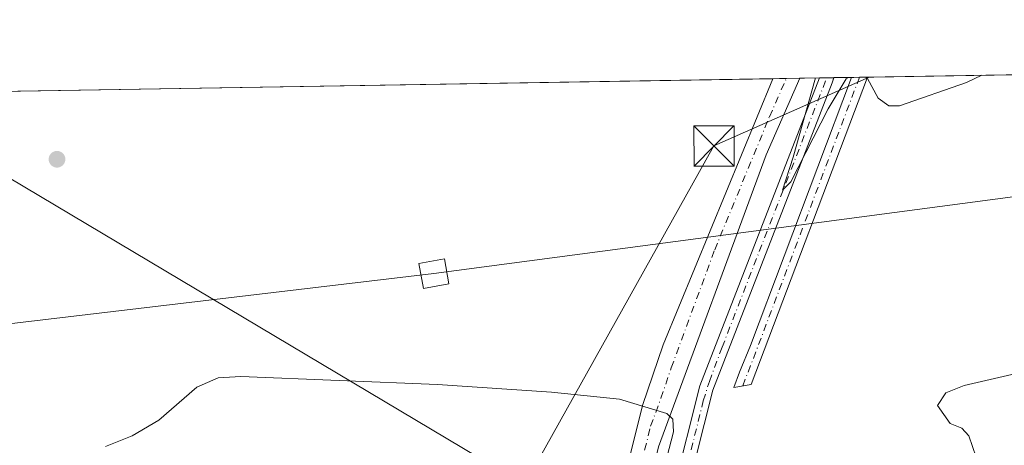
# Model space of a CAD drawing. Units: metres. Extents: x 615562 to 619050, y 4650728 to 4653098.
# Drawn here: x 618207 to 618391, y 4653019 to 4653098 of the extents above; entities that cross this region are included whole.
import ezdxf

# ---------------------------------------------------------------- set-up
doc = ezdxf.new("R2010")
doc.units = ezdxf.units.M
doc.header["$MEASUREMENT"] = 0
doc.linetypes.add('DGN Style 4', pattern=[2.6384748266838614, 1.318413404963828, -0.6592067024819142, 0.001648016756204785, -0.6592067024819142])
for name, color, linetype, lineweight in [('Camino Cxs', 7, 'Continuous', 0), ('Camino eje', 30, 'DGN Style 4', 13), ('Comarca CxS', 21, 'Continuous', 0), ('Comunidad Autónoma CxS', 142, 'Continuous', 0), ('Corriente artificial Cxs', 4, 'Continuous', 13), ('Corriente artificial eje', 142, 'DGN Style 4', 0), ('Cultivos herbáceos CxS', 92, 'Continuous', 0), ('Curva de nivel normal', 30, 'Continuous', 0), ('Municipio CxS', 4, 'Continuous', 0), ('Pastizal CxS', 92, 'Continuous', 0), ('Piscina CxS', 4, 'Continuous', 0), ('Pista no pavimentada Cxs', 111, 'Continuous', 0), ('Pista no pavimentada eje', 91, 'DGN Style 4', 0), ('Provincia CxS', 1, 'Continuous', 0), ('Punto de cota en terreno', 7, 'Continuous', 0), ('Suelo desnudo CxS', 253, 'Continuous', 0), ('Tendido', 6, 'Continuous', 0), ('Torre de tendido Cxs', 51, 'Continuous', 0), ('Torre de tendido puntual', 7, 'Continuous', 0)]:
    doc.layers.add(name, color=color, linetype=linetype, lineweight=lineweight)

# ---------------------------------------------------------------- blocks, each defined once
blk = doc.blocks.new('*U10')
at = {"layer": 'Suelo desnudo CxS', "color": 253, "linetype": 'Continuous', "lineweight": 0}
blk.add_polyline3d([(618320.7701000003, 4652930.690099999, 287.3377000000037), (618316.4159000004, 4652899.954600001, 288.4645000000019), (618313.9238, 4652900.253699999, 288.9851999999955), (618318.2901, 4652931.030099999, 287.394100000005), (618326.8101000005, 4652995.5701, 284.945000000007), (618329.1001000004, 4653010.4801, 284.8825999999972), (618334.0000999998, 4653029.9801, 283.5898000000016), (618356.3280999997, 4653087.435000001, 279.9952000000048), (618359.0262000002, 4653087.479699999, 279.739499999996), (618358.6700999998, 4653086.540100001, 279.7516000000033), (618336.3901000004, 4653029.210100001, 283.0117999999929), (618331.5601000005, 4653009.9901, 284.2746999999945), (618329.2901, 4652995.220100001, 284.9581000000035)], close=True, dxfattribs=at)
blk = doc.blocks.new('5PATER')
at = {"layer": 'Pastizal CxS', "linetype": 'Continuous', "lineweight": 0}
h = blk.add_hatch(color=51, dxfattribs=at)
edge = h.paths.add_edge_path()
edge.add_ellipse((0, 0), major_axis=(-0.1095731443231308, -0.1110710700762829), ratio=0.9994222409660322, start_angle=0, end_angle=360)
blk = doc.blocks.new('5TTEND')
at = {"layer": 'Piscina CxS', "color": 7, "linetype": 'Continuous', "lineweight": 0}
for p, q in [((-0.375, 0.3754), (0.375, -0.3746)), ((0.3720000000000001, 0.3784000000000001), (-0.3720000000000001, -0.3776))]:
    blk.add_line(p, q, dxfattribs=at)
at = {"layer": 'Piscina CxS', "color": 7, "linetype": 'Continuous', "lineweight": 0, "flags": 128}
blk.add_lwpolyline([(-0.375, -0.3746), (0.375, -0.3746), (0.375, 0.3754), (-0.375, 0.3754), (-0.3720000000000001, -0.3776)], dxfattribs=at)

msp = doc.modelspace()

# ---------------------------------------------------------------- linework, layer by layer
at = {"layer": 'Camino Cxs', "color": 7, "linetype": 'Continuous', "lineweight": 0, "extrusion": (0.02029845610349156, 0.05359069153180532, 0.9983566549389841), "elevation": 262194.1258559564, "flags": 128}
msp.add_lwpolyline([(1069901.23373154, -4562911.936845835), (1069901.23373154, -4562850.541989733)], dxfattribs=at)
at = {"layer": 'Camino Cxs', "color": 7, "linetype": 'Continuous', "lineweight": 0, "extrusion": (-0.07643434850957848, -0.001266321726466084, 0.9970738121108194), "elevation": -52876.92885621354, "flags": 128}
msp.add_lwpolyline([(-4642205.798680715, 693343.3618170447), (-4642205.798680715, 693346.3103483901)], dxfattribs=at)
at = {"layer": 'Camino Cxs', "color": 7, "linetype": 'Continuous', "lineweight": 0}
msp.add_polyline3d([(618343.5664999997, 4653030.2633, 284.0633999999991), (618340.3300999999, 4653029.6801, 283.797000000006), (618341.3701, 4653032.530099999, 283.7465999999986), (618343.4401000004, 4653037.520099999, 283.4818999999989), (618362.3380000005, 4653087.534600001, 280.3196999999927), (618365.2774999999, 4653087.5833, 280.545100000003)], close=True, dxfattribs=at)
msp.add_polyline3d([(618343.5664999997, 4653030.2633, 284.0633999999991), (618340.3300999999, 4653029.6801, 283.797000000006), (618341.3701, 4653032.530099999, 283.7465999999986), (618343.4401000004, 4653037.520099999, 283.4818999999989), (618362.3380000005, 4653087.534600001, 280.3196999999927)], dxfattribs=at)
at = {"layer": 'Camino eje', "color": 30, "linetype": 'DGN Style 4', "lineweight": 13, "extrusion": (0.8710854866636254, -0.3054763931677387, 0.3845702122385773), "elevation": -882652.8224492292, "flags": 128}
msp.add_lwpolyline([(4595549.93519378, 368025.1207053835), (4595495.941653324, 368028.4803785502), (4595488.382798656, 368029.0898494571)], dxfattribs=at)
at = {"layer": 'Comarca CxS', "color": 21, "linetype": 'Continuous', "lineweight": 0, "flags": 128}
msp.add_lwpolyline([(616422.9701445139, 4650741.735372299), (615599.4800008517, 4650728.099983512), (615574.8915639715, 4652237.495897509), (615562.6908437384, 4652986.454335092), (615561.800000851, 4653041.139983487), (615637.4110350821, 4653042.392580213), (618898.7405999998, 4653096.420800001), (619011.5700008771, 4653098.289983489), (619013.8008000001, 4652965.302200002), (619050.3700008756, 4650785.239983516)], close=True, dxfattribs=at)
at = {"layer": 'Comunidad Autónoma CxS', "color": 142, "linetype": 'Continuous', "lineweight": 0, "flags": 128}
msp.add_lwpolyline([(616422.9701445139, 4650741.735372299), (615599.4800008517, 4650728.099983512), (615574.8915639715, 4652237.495897509), (615562.6908437384, 4652986.454335092), (615561.800000851, 4653041.139983487), (615637.4110350821, 4653042.392580213), (618898.7405999998, 4653096.420800001), (619011.5700008771, 4653098.289983489), (619013.8008000001, 4652965.302200002), (619050.3700008756, 4650785.239983516)], close=True, dxfattribs=at)
at = {"layer": 'Corriente artificial Cxs', "color": 4, "linetype": 'Continuous', "lineweight": 13, "extrusion": (0.0942887812357639, 0.001562160338574216, 0.995543663225351), "elevation": 65851.68054597045, "flags": 128}
msp.add_lwpolyline([(4642205.531028997, -692227.3250607874), (4642205.531028997, -692230.035509726)], dxfattribs=at)
at = {"layer": 'Corriente artificial Cxs', "color": 4, "linetype": 'Continuous', "lineweight": 13}
msp.add_polyline3d([(618316.4159000004, 4652899.954600001, 288.4645000000019), (618315.2046999997, 4652900.0999, 288.7109999999957), (618313.9238, 4652900.253699999, 288.9851999999955), (618318.2901, 4652931.030099999, 287.394100000005), (618326.8101000005, 4652995.5701, 284.945000000007), (618329.1001000004, 4653010.4801, 284.8825999999972), (618334.0000999998, 4653029.9801, 283.5898000000016), (618356.3280999997, 4653087.435000001, 279.9952000000048), (618359.0262000002, 4653087.479699999, 279.739499999996), (618358.6700999998, 4653086.540100001, 279.7516000000033), (618336.3901000004, 4653029.210100001, 283.0117999999929), (618331.5601000005, 4653009.9901, 284.2746999999945), (618329.2901, 4652995.220100001, 284.9581000000035), (618320.7701000003, 4652930.690099999, 287.3377000000037)], close=True, dxfattribs=at)
for points in [[(618313.9238, 4652900.253699999, 288.9851999999955), (618318.2901, 4652931.030099999, 287.394100000005), (618326.8101000005, 4652995.5701, 284.945000000007), (618329.1001000004, 4653010.4801, 284.8825999999972), (618334.0000999998, 4653029.9801, 283.5898000000016), (618356.3282000005, 4653087.4351, 279.9951000000001)], [(618359.0262000002, 4653087.479800001, 279.739499999996), (618358.6700999998, 4653086.540100001, 279.7516000000033), (618336.3901000004, 4653029.210100001, 283.0117999999929), (618331.5601000005, 4653009.9901, 284.2746999999945), (618329.2901, 4652995.220100001, 284.9581000000035), (618320.7701000003, 4652930.690099999, 287.3377000000037), (618316.4159000004, 4652899.954600001, 288.4645000000019)]]:
    msp.add_polyline3d(points, dxfattribs=at)
at = {"layer": 'Corriente artificial eje', "color": 142, "linetype": 'DGN Style 4', "lineweight": 0}
msp.add_polyline3d([(618315.2046999997, 4652900.0999, 288.7109999999957), (618319.7411000002, 4652932.498000001, 287.3690000000061), (618328.4484000001, 4652997.9669, 284.6676000000007), (618330.3849, 4653010.086200001, 284.5602000000072), (618334.6305000001, 4653027.1985, 283.413400000005), (618335.7686999999, 4653030.830499999, 283.0936999999976), (618338.1482999995, 4653037.192299999, 282.7768999999971), (618357.6842, 4653087.4575, 279.696299999996)], dxfattribs=at)
at = {"layer": 'Cultivos herbáceos CxS', "color": 92, "linetype": 'Continuous', "lineweight": 0, "extrusion": (0.01147787138161257, 0.000190142805409292, 0.9999341089863176), "elevation": 8261.99901594561, "flags": 128}
msp.add_lwpolyline([(618321.3330371861, 4653086.096454834), (618426.1930484141, 4653087.833454865)], dxfattribs=at)
at = {"layer": 'Cultivos herbáceos CxS', "color": 92, "linetype": 'Continuous', "lineweight": 0, "extrusion": (0.02874874090236101, 0.0004762551494917943, 0.9995865560708395), "elevation": 20273.25578904924, "flags": 128}
msp.add_lwpolyline([(4642206.717060951, -694819.0438379901), (4642206.71706095, -695040.2614353495)], dxfattribs=at)
at = {"layer": 'Cultivos herbáceos CxS', "color": 92, "linetype": 'Continuous', "lineweight": 0, "extrusion": (-0.07903763407714304, -0.001309137741477276, 0.9968707732489008), "elevation": -54684.54217840818, "flags": 128}
msp.add_lwpolyline([(-4642208.558286288, 693169.8753281788), (-4642208.558286288, 693172.4193367675)], dxfattribs=at)
at = {"layer": 'Cultivos herbáceos CxS', "color": 92, "linetype": 'Continuous', "lineweight": 0, "extrusion": (-0.05555904070373932, -0.0009209645702730567, 0.9984549788650166), "elevation": -38359.90212208368, "flags": 128}
msp.add_lwpolyline([(-4642199.626047718, 694326.9046641635), (-4642199.626047718, 694329.4547538417)], dxfattribs=at)
at = {"layer": 'Cultivos herbáceos CxS', "color": 92, "linetype": 'Continuous', "lineweight": 0, "extrusion": (0.2518331478913473, 0.004178195834999649, 0.967761648497552), "elevation": 175435.0997099124, "flags": 128}
msp.add_lwpolyline([(4642189.333153096, -672965.796201068), (4642189.333153096, -672969.5584921488)], dxfattribs=at)
at = {"layer": 'Cultivos herbáceos CxS', "color": 92, "linetype": 'Continuous', "lineweight": 0, "extrusion": (-0.03020319236797232, -0.0004997689901630226, 0.9995436545752966), "elevation": -20722.27360955143, "flags": 128}
msp.add_lwpolyline([(-4642220.083545269, 694949.1646977715), (-4642220.083545269, 694952.4784633475)], dxfattribs=at)
at = {"layer": 'Cultivos herbáceos CxS', "color": 92, "linetype": 'Continuous', "lineweight": 0, "extrusion": (0.02798296332792914, 0.0004644078740463761, 0.9996082923269067), "elevation": 19744.27110200327, "flags": 128}
msp.add_lwpolyline([(4642185.880109756, -695209.3801763591), (4642185.880109756, -695210.8451518293)], dxfattribs=at)
at = {"layer": 'Cultivos herbáceos CxS', "color": 92, "linetype": 'Continuous', "lineweight": 0, "extrusion": (0.03345681215641952, 0.0005533425005701311, 0.9994400109723481), "elevation": 23542.87459560229, "flags": 128}
msp.add_lwpolyline([(4642225.563723189, -694827.4962313685), (4642225.56372319, -694828.9725598585)], dxfattribs=at)
at = {"layer": 'Cultivos herbáceos CxS', "color": 92, "linetype": 'Continuous', "lineweight": 0}
for points in [[(617979.6176000005, 4653081.194300001, 284.7988000000041), (618356.3280999997, 4653087.435000001, 279.9952000000048), (618334.0000999998, 4653029.9801, 283.5898000000016), (618329.1001000004, 4653010.4801, 284.8825999999972), (618326.8101000005, 4652995.5701, 284.945000000007), (618318.2901, 4652931.030099999, 287.394100000005), (618313.9238, 4652900.253699999, 288.9851999999955), (618316.4159000004, 4652899.954600001, 288.4645000000019), (618320.7701000003, 4652930.690099999, 287.3377000000037), (618329.2901, 4652995.220100001, 284.9581000000035), (618331.5601000005, 4653009.9901, 284.2746999999945), (618336.3901000004, 4653029.210100001, 283.0117999999929), (618358.6700999998, 4653086.540100001, 279.7516000000033), (618359.0262000002, 4653087.479699999, 279.739499999996), (618635.6646999996, 4653092.0626, 273.8322999999946), (618587.9310999997, 4653054.627900001, 277.3169000000053), (618579.9001000002, 4653045.996099999, 278.1002000000008), (618556.7773000002, 4653021.143100001, 280.110400000005), (618478.7281, 4652935.6193, 284.4888999999966), (618457.3317, 4652915.9473, 285.3963999999978), (618423.9619000005, 4652878.785900001, 287.395399999994), (618417.5005000001, 4652865.845699999, 288.1396999999997)], [(618356.3282000005, 4653087.4352, 279.9951000000001), (618334.0000999998, 4653029.9801, 283.5898000000016), (618329.1001000004, 4653010.4801, 284.8825999999972), (618326.8101000005, 4652995.5701, 284.945000000007), (618318.2901, 4652931.030099999, 287.394100000005), (618313.9238, 4652900.253699999, 288.9851999999955), (618316.4159000004, 4652899.954600001, 288.4645000000019), (618320.7701000003, 4652930.690099999, 287.3377000000037), (618329.2901, 4652995.220100001, 284.9581000000035), (618331.5601000005, 4653009.9901, 284.2746999999945), (618336.3901000004, 4653029.210100001, 283.0117999999929), (618358.6700999998, 4653086.540100001, 279.7516000000033), (618359.0262000002, 4653087.479800001, 279.739499999996)]]:
    msp.add_polyline3d(points, dxfattribs=at)
at = {"layer": 'Curva de nivel normal', "color": 30, "linetype": 'Continuous', "lineweight": 0, "flags": 128}
for points, elevation in [([(618361.7191000005, 4653087.5244), (618361.2999999998, 4653087.2401), (618357.9800000006, 4653081.6501), (618350.9500000002, 4653068.040100001), (618349.4299999997, 4653066.5001), (618351.4400000004, 4653072.6501), (618355.6020999998, 4653087.4231)], 280), ([(618386.6458000002, 4653087.9373), (618383.7999999998, 4653086.5701), (618371.29, 4653082.210100001), (618369.29, 4653082.200099999), (618367.29, 4653083.6801), (618365.29, 4653087.3201), (618364.8855999997, 4653087.5768)], 280), ([(618401.9400000004, 4653034.370100001), (618383.3200000003, 4653030.040100001), (618379.9199999999, 4653028.6801), (618378.3700000001, 4653026.3201), (618380.75, 4653022.970100001), (618382.8799999999, 4653022.120100001), (618384.2000000002, 4653020.6801), (618385.5599999996, 4653016.670100001)], 285), ([(618327.8399999999, 4653016.600099999), (618329.0599999996, 4653021.420100001), (618328.9500000002, 4653023.780099999), (618327.8200000003, 4653024.8301), (618319, 4653027.5101), (618306.29, 4653028.840100001), (618285.0199999996, 4653030.270099999), (618248.29, 4653031.710100001), (618244.0599999996, 4653031.470100001), (618240.0899999999, 4653029.720100001), (618232.9800000006, 4653023.610099999), (618228.0099999999, 4653020.6501), (618223.0099999999, 4653018.6501)], 285)]:
    msp.add_lwpolyline(points, dxfattribs=dict(at, elevation=elevation))
at = {"layer": 'Municipio CxS', "color": 4, "linetype": 'Continuous', "lineweight": 0, "flags": 128}
msp.add_lwpolyline([(615637.4110350821, 4653042.392580213), (618898.7405999998, 4653096.420800001), (619011.5700008771, 4653098.289983489), (619013.8008000001, 4652965.302200002), (619050.3700008756, 4650785.239983516), (616422.9701445139, 4650741.735372299)], dxfattribs=at)
at = {"layer": 'Pista no pavimentada Cxs', "color": 111, "linetype": 'Continuous', "lineweight": 0, "extrusion": (0.02452589636590053, 0.0004059092597372787, 0.9996991125559341), "elevation": 17335.03391876859, "flags": 128}
msp.add_lwpolyline([(4642217.762870081, -695045.9794935974), (4642217.762870081, -695051.0632191156)], dxfattribs=at)
at = {"layer": 'Pista no pavimentada Cxs', "color": 111, "linetype": 'Continuous', "lineweight": 0}
for points in [[(618352.6876999997, 4653087.374700001, 280.7332000000025), (618346.3800999997, 4653073.090100001, 281.6481000000058), (618326.3002000004, 4653018.620100001, 285.2311000000045), (618322.4101999998, 4653002.950099999, 287.3426000000036), (618319.7701000003, 4652987.210100001, 287.7302999999956), (618317.2801000001, 4652966.220100001, 287.8735000000015), (618314.4659000002, 4652943.7075, 288.1263999999938), (618309.5855, 4652913.016100001, 289.1468000000023), (618308.9234999996, 4652910.168099999, 289.5815000000002), (618307.0154999997, 4652908.062899999, 289.9591999999975), (618305.0368999997, 4652906.348099999, 290.0810000000056), (618302.7906999999, 4652906.207900001, 290.1171000000031), (618298.6155000003, 4652906.684900001, 290.3006000000024), (618291.1816999996, 4652912.3695, 289.6812999999966), (618270.3076, 4652925.442299999, 289.4428000000044), (618248.9656999996, 4652937.2755, 289.3411000000052), (618227.8284999998, 4652948.6895, 289.4063000000024), (618198.8565999996, 4652962.858300001, 289.2651999999944), (618173.9023000002, 4652974.912500001, 289.0341999999946), (618153.8596999999, 4652983.7733, 288.9483999999939), (618128.7408999996, 4652992.638699999, 289.6101999999955), (618105.0575000001, 4653000.039899999, 290.1168000000035), (618094.2895000001, 4653003.390000001, 289.3179999999993)], [(618243.9272999996, 4652942.951099999, 289.0614999999962), (618250.2138999999, 4652939.556299999, 289.0760000000009), (618271.6289999997, 4652927.682499999, 289.055600000007), (618292.6646999996, 4652914.508500001, 289.2883000000002), (618299.6243000003, 4652909.1865, 289.8796000000002), (618303.6001000004, 4652909.620100001, 289.835500000001), (618305.3501000004, 4652911.420100001, 289.7308000000049), (618306.1102, 4652915.0101, 289.4572000000044), (618308.9402000001, 4652943.5701, 288.5654000000068), (618318.4001000002, 4653006.800100001, 287.0613000000012), (618323.3000999996, 4653026.3201, 285.1965999999957), (618327.1401000004, 4653037.6501, 284.0976999999984), (618347.6062000003, 4653087.2906, 280.8579000000027)], [(618318.4001000002, 4653006.800100001, 287.0613000000012), (618323.3000999996, 4653026.3201, 285.1965999999957), (618327.1401000004, 4653037.6501, 284.0976999999984), (618347.6062000003, 4653087.2905, 280.8579000000027), (618352.6876999997, 4653087.374700001, 280.7332000000025), (618346.3800999997, 4653073.090100001, 281.6481000000058), (618326.3002000004, 4653018.620100001, 285.2311000000045)]]:
    msp.add_polyline3d(points, dxfattribs=at)
at = {"layer": 'Pista no pavimentada eje', "color": 91, "linetype": 'DGN Style 4', "lineweight": 0}
msp.add_polyline3d([(618240.0131000001, 4652943.587300001, 289.2112999999954), (618249.5899, 4652938.415899999, 289.1929999999993), (618270.9682999998, 4652926.5625, 289.2286000000022), (618291.9232999999, 4652913.439099999, 289.4578000000038), (618299.1199000003, 4652907.935699999, 290.0204999999987), (618302.8240999999, 4652907.512499999, 289.9618000000046), (618304.5175000001, 4652907.6183, 289.9685999999929), (618306.1048999997, 4652908.994100001, 289.8919000000024), (618307.7336999997, 4652910.791099999, 289.738400000002), (618308.3192999996, 4652913.310500001, 289.4306999999972), (618309.1146999998, 4652918.970699999, 289.0630999999994), (618313.1101000002, 4652954.895099999, 288.3340999999928), (618315.7527000001, 4652972.558700001, 288.0696999999927), (618316.9977000002, 4652983.0537, 288.1209999999992), (618319.0850999998, 4652997.005100001, 287.6006000000052), (618320.4051000001, 4653004.8751, 287.1680000000051), (618322.3501000004, 4653012.710100001, 286.3935999999958), (618324.8000999996, 4653022.470100001, 285.3891000000003), (618326.7333000004, 4653027.7141, 284.9287999999942), (618328.6533000004, 4653033.379100001, 284.4189999999944), (618336.7600999996, 4653055.370100001, 283.1817000000011), (618346.9951, 4653080.1951, 281.4358999999968), (618350.1419000002, 4653087.332599999, 280.8147000000026)], dxfattribs=at)
at = {"layer": 'Provincia CxS', "color": 1, "linetype": 'Continuous', "lineweight": 0, "flags": 128}
msp.add_lwpolyline([(616422.9701445139, 4650741.735372299), (615599.4800008517, 4650728.099983512), (615574.8915639715, 4652237.495897509), (615562.6908437384, 4652986.454335092), (615561.800000851, 4653041.139983487), (615637.4110350821, 4653042.392580213), (618898.7405999998, 4653096.420800001), (619011.5700008771, 4653098.289983489), (619013.8008000001, 4652965.302200002), (619050.3700008756, 4650785.239983516)], close=True, dxfattribs=at)
at = {"layer": 'Suelo desnudo CxS', "color": 253, "linetype": 'Continuous', "lineweight": 0, "extrusion": (0.2151341535081968, 0.003553838403985956, 0.9765780389845505), "elevation": 149839.3231233899, "flags": 128}
msp.add_lwpolyline([(4642239.348529778, -678785.1750852326), (4642239.348529778, -678786.5637965775)], dxfattribs=at)
at = {"layer": 'Suelo desnudo CxS', "color": 253, "linetype": 'Continuous', "lineweight": 0, "extrusion": (-0.03216521724506631, -0.0005344891159040682, 0.9994824226173079), "elevation": -22097.0823133115, "flags": 128}
msp.add_lwpolyline([(-4642171.349504466, 695230.9485172124), (-4642171.349504466, 695232.2913975237)], dxfattribs=at)
at = {"layer": 'Suelo desnudo CxS', "color": 253, "linetype": 'Continuous', "lineweight": 0}
msp.add_polyline3d([(618356.3282000005, 4653087.4352, 279.9951000000001), (618334.0000999998, 4653029.9801, 283.5898000000016), (618329.1001000004, 4653010.4801, 284.8825999999972), (618326.8101000005, 4652995.5701, 284.945000000007), (618318.2901, 4652931.030099999, 287.394100000005), (618313.9238, 4652900.253699999, 288.9851999999955), (618316.4159000004, 4652899.954600001, 288.4645000000019), (618320.7701000003, 4652930.690099999, 287.3377000000037), (618329.2901, 4652995.220100001, 284.9581000000035), (618331.5601000005, 4653009.9901, 284.2746999999945), (618336.3901000004, 4653029.210100001, 283.0117999999929), (618358.6700999998, 4653086.540100001, 279.7516000000033), (618359.0262000002, 4653087.479800001, 279.739499999996)], dxfattribs=at)
at = {"layer": 'Tendido', "color": 6, "linetype": 'Continuous', "lineweight": 0, "extrusion": (0.06586225087696253, 0.05117798033884669, 0.996515417962942), "elevation": 279142.1654523207, "flags": 128}
msp.add_lwpolyline([(3294790.57631854, -3331553.355349777), (3294818.741741545, -3331620.306348597), (3294811.114839445, -3331651.177205618)], dxfattribs=at)
at = {"layer": 'Tendido', "color": 6, "linetype": 'Continuous', "lineweight": 0, "extrusion": (-0.01840506676790179, 0.01095203712461482, 0.9997706268940342), "elevation": 39868.74087273129, "flags": 128}
msp.add_lwpolyline([(-4314799.976517647, -1847769.430818116), (-4314799.976517647, -1847626.774004364)], dxfattribs=at)
at = {"layer": 'Tendido', "color": 6, "linetype": 'Continuous', "lineweight": 0}
msp.add_polyline3d([(616932.1431, 4652932.045600001, 316.0044000000053), (617159.7773000002, 4652945.640799999, 303.6079000000027), (617398.6725000005, 4652957.4608, 294.8127999999998), (617580.2324999999, 4652966.785499999, 288.5785999999935), (617850.9808, 4652998.152600001, 291.5789999999979), (618066.2731, 4653025.1527, 290.6401999999944), (618284.3430000005, 4653050.9232, 286.084400000007), (618469.0225999998, 4653075.3707, 283.9937999999966), (618497.5546000004, 4653089.774599999, 279.4377999999998)], dxfattribs=at)
at = {"layer": 'Torre de tendido Cxs', "color": 51, "linetype": 'Continuous', "lineweight": 0}
msp.add_polyline3d([(618287.1475999998, 4653049.018200001, 283.6361999999936), (618282.3760000002, 4653048.161699999, 284.7642000000051), (618281.5384999998, 4653052.828199999, 287.539499999999), (618286.3101000005, 4653053.684599999, 284.5151000000042), (618287.1475999998, 4653049.018200001, 283.6361999999936)], dxfattribs=at)
msp.add_3dface([(618287.1475999998, 4653049.018200001, 283.6361999999936), (618282.3760000002, 4653048.161699999, 284.7642000000051), (618281.5384999998, 4653052.828199999, 287.539499999999), (618286.3101000005, 4653053.684599999, 284.5151000000042)], dxfattribs=at)

# ---------------------------------------------------------------- block references
at = {"layer": 'Punto de cota en terreno', "color": 7, "linetype": 'Continuous', "lineweight": 0, "xscale": 10, "yscale": 10, "zscale": 10}
msp.add_blockref('5PATER', (618213.9600000001, 4653072.26, 283.2100000000065), dxfattribs=at)
at = {"layer": 'Suelo desnudo CxS', "color": 253, "linetype": 'Continuous', "lineweight": 0}
msp.add_blockref('*U10', (0, 0), dxfattribs=at)
at = {"layer": 'Torre de tendido puntual', "color": 7, "linetype": 'Continuous', "lineweight": 0, "xscale": 10, "yscale": 10, "zscale": 10}
msp.add_blockref('5TTEND', (618336.6256999997, 4653074.735300001, 283.1428000000014), dxfattribs=at)

doc.saveas('drawing.dxf')
